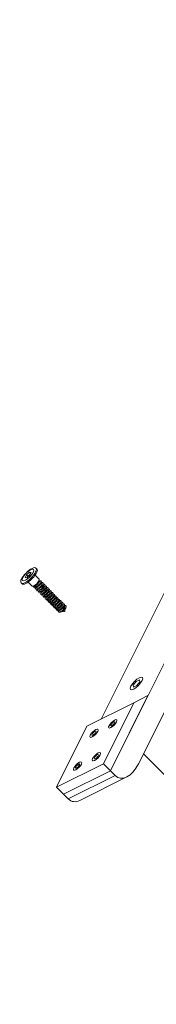
# Model space of a CAD drawing. Units: millimetres. Extents: x -20089 to 9577, y 29071 to 80611.
# Drawn here: x -19256 to -19159, y 78902 to 79602 of the extents above; entities that cross this region are included whole.
import ezdxf

# ---------------------------------------------------------------- set-up
doc = ezdxf.new("R2010")
doc.units = ezdxf.units.MM
doc.layers.add('PV-7AB8', color=7, linetype='Continuous')

# ---------------------------------------------------------------- blocks, each defined once
blk = doc.blocks.new('*U2')
at = {"layer": 'PV-7AB8', "lineweight": 13}
for p, q in [((4652.83, 403.92, 35083.33), (4386.17, -129.42, 34816.67)), ((4406.17, -124.42, 34801.67), (4656.17, 375.58, 35051.67)), ((4379.5, -92.75, 34860), (4592.83, 333.92, 35073.33)), ((4333.3, 14.55, 35013.5), (4333.97, 13.89, 35012.17)), ((4325.52, 7.79, 35014.52), (4326.48, 9.71, 35015.48)), ((4326.7, 7.66, 35013.2), (4325.52, 7.79, 35014.52)), ((4326.48, 9.71, 35015.48), (4328.63, 11.51, 35015.13)), ((4326.48, 9.71, 35015.48), (4327.48, 8.71, 35013.48)), ((4328.85, 9.45, 35012.85), (4326.7, 7.66, 35013.2)), ((4327.48, 8.71, 35013.48), (4327.13, 8.02, 35013.13)), ((4329.2, 10.15, 35013.2), (4327.48, 8.71, 35013.48)), ((4328.63, 11.51, 35015.13), (4329.46, 10.67, 35013.46)), ((4328.63, 11.51, 35015.13), (4329.81, 11.38, 35013.81)), ((4329.81, 11.38, 35013.81), (4328.85, 9.45, 35012.85)), ((4335.47, 6.72, 35003.5), (4332.71, 9.49, 35009.04)), ((4322.7, 3.95, 35013.5), (4323.36, 3.28, 35012.17)), ((4330.53, 1.78, 35003.5), (4327.76, 4.54, 35009.04)), ((4332.22, 1.72, 35001.75), (4330.98, 1.64, 35002.92)), ((4332.27, 1.45, 35001.43), (4332.01, 1.71, 35001.95)), ((4333.43, 0.28, 34999.1), (4333.13, 0.58, 34999.7)), ((4335.53, 5.03, 35001.75), (4335.61, 6.27, 35002.92)), ((4336.35, 4.44, 35000.34), (4335.54, 5.24, 35001.95)), ((4337.51, 3.27, 34998.01), (4336.99, 3.8, 34999.06)), ((4338.68, 2.11, 34995.68), (4338.16, 2.63, 34996.72)), ((4339.85, 0.94, 34993.34), (4339.32, 1.46, 34994.39)), ((4341.01, -0.23, 34991.01), (4340.49, 0.3, 34992.06)), ((4334.6, -0.89, 34996.76), (4334.3, -0.58, 34997.37)), ((4335.77, -2.05, 34994.43), (4335.47, -1.75, 34995.03)), ((4336.93, -3.22, 34992.1), (4336.63, -2.92, 34992.7)), ((4338.1, -4.39, 34989.76), (4337.8, -4.08, 34990.37)), ((4339.27, -5.55, 34987.43), (4338.97, -5.25, 34988.03)), ((4340.43, -6.72, 34985.1), (4340.13, -6.42, 34985.7)), ((4342.18, -1.39, 34988.68), (4341.66, -0.87, 34989.72)), ((4343.35, -2.56, 34986.34), (4342.82, -2.04, 34987.39)), ((4344.51, -3.73, 34984.01), (4343.99, -3.2, 34985.06)), ((4345.68, -4.89, 34981.68), (4345.16, -4.37, 34982.72)), ((4346.85, -6.06, 34979.34), (4346.32, -5.54, 34980.39)), ((4348.01, -7.23, 34977.01), (4347.49, -6.7, 34978.06)), ((4341.6, -7.89, 34982.76), (4341.3, -7.58, 34983.37)), ((4342.77, -9.05, 34980.43), (4342.47, -8.75, 34981.03)), ((4343.93, -10.22, 34978.1), (4343.63, -9.92, 34978.7)), ((4345.1, -11.39, 34975.76), (4344.8, -11.08, 34976.37)), ((4346.27, -12.55, 34973.43), (4345.97, -12.25, 34974.03)), ((4347.43, -13.72, 34971.1), (4347.13, -13.42, 34971.7)), ((4349.18, -8.39, 34974.68), (4348.66, -7.87, 34975.72)), ((4350.35, -9.56, 34972.34), (4349.82, -9.04, 34973.39)), ((4351.51, -10.73, 34970.01), (4350.99, -10.2, 34971.06)), ((4352.68, -11.89, 34967.68), (4352.16, -11.37, 34968.72)), ((4353.77, -12.98, 34965.5), (4353.32, -12.54, 34966.39)), ((4348.6, -14.89, 34968.76), (4348.3, -14.58, 34969.37)), ((4349.77, -16.05, 34966.43), (4349.47, -15.75, 34967.03)), ((4353.67, -16.42, 34962.17), (4351.53, -16.55, 34964.17)), ((4353.67, -16.42, 34962.17), (4353.77, -14.76, 34963.72)), ((4402.36, -68.57, 34861.32), (4404.51, -65.99, 34861.74)), ((4402.36, -68.57, 34861.32), (4404.51, -65.99, 34861.74)), ((4402.51, -69.99, 34859.74), (4402.36, -68.57, 34861.32)), ((4402.51, -69.99, 34859.74), (4402.36, -68.57, 34861.32)), ((4404.82, -68.84, 34858.59), (4402.51, -69.99, 34859.74)), ((4404.82, -68.84, 34858.59), (4402.51, -69.99, 34859.74)), ((4404.51, -65.99, 34861.74), (4406.82, -64.84, 34860.59)), ((4404.51, -65.99, 34861.74), (4406.82, -64.84, 34860.59)), ((4406.98, -66.26, 34859.01), (4404.82, -68.84, 34858.59)), ((4406.98, -66.26, 34859.01), (4404.82, -68.84, 34858.59)), ((4406.82, -64.84, 34860.59), (4406.98, -66.26, 34859.01)), ((4406.82, -64.84, 34860.59), (4406.98, -66.26, 34859.01)), ((4412.83, -76.08, 34843.33), (4386.17, -129.42, 34816.67)), ((4402.83, -81.08, 34848.33), (4412.83, -76.08, 34843.33)), ((4369.5, -97.75, 34865), (4402.83, -81.08, 34848.33)), ((4381.17, -124.42, 34826.67), (4402.83, -81.08, 34848.33)), ((4369.5, -97.75, 34865), (4347.83, -141.08, 34843.33)), ((4587.5, -295.25, 34449.5), (4409.67, -117.42, 34805.17)), ((4347.83, -141.08, 34843.33), (4381.17, -124.42, 34826.67)), ((4386.17, -129.42, 34816.67), (4381.17, -124.42, 34826.67)), ((4386.17, -129.42, 34816.67), (4352.83, -146.08, 34833.33)), ((4352.83, -146.08, 34833.33), (4386.17, -129.42, 34816.67)), ((4389.5, -132.75, 34810), (4356.17, -149.42, 34826.67)), ((4389.5, -132.75, 34810), (4386.17, -129.42, 34816.67)), ((4364.5, -150.43, 34817.32), (4397.83, -133.76, 34800.66)), ((4347.83, -141.08, 34843.33), (4352.83, -146.08, 34833.33)), ((4356.17, -149.42, 34826.67), (4352.83, -146.08, 34833.33))]:
    blk.add_line(p, q, dxfattribs=at)
at = {"layer": 'PV-7AB8', "lineweight": 13, "extrusion": (0.57735, -0.57735, 0.57735)}
for centre, major_axis in [((4328, 9.25, 35013.5), (5.3, 5.3)), ((4327.67, 9.58, 35014.17), (3.89, 3.89)), ((4404.67, -67.42, 34860.17), (-4.24, -4.24)), ((4387.83, -96.08, 34848.33), (-2.83, -2.83)), ((4387.83, -96.08, 34848.33), (-1.41, -1.41)), ((4374.5, -102.75, 34855), (-2.83, -2.83)), ((4374.5, -102.75, 34855), (-1.41, -1.41)), ((4376.17, -119.42, 34836.67), (-2.83, -2.83)), ((4376.17, -119.42, 34836.67), (-1.41, -1.41)), ((4362.83, -126.08, 34843.33), (-2.83, -2.83)), ((4362.83, -126.08, 34843.33), (-1.41, -1.41))]:
    blk.add_ellipse(centre, major_axis=major_axis, ratio=0.57735, dxfattribs=at)
for centre, major_axis, ratio, start_param, end_param in [((4328.67, 8.58, 35012.17), (-5.3, -5.3), 0.57735, 0.785398, 3.141593), ((4328.67, 8.58, 35012.17), (-5.3, -5.3), 0.57735, 0, 0.785398), ((4333, 4.25, 35003.5), (-2.47, -2.47), 0.57735, 0, 3.141593), ((4334.43, 2.95, 35000.78), (-2.76, -2.02, 0.74), 0.707107, 5.864861, 7.238502), ((4333.67, 3.58, 35002.17), (1.77, 1.77), 0.57735, 3.50296, 5.921818), ((4335.59, 1.79, 34998.45), (-2.76, -2.02, 0.74), 0.707107, 5.866848, 7.238502), ((4334.43, 2.95, 35000.78), (-2.76, -2.02, 0.74), 0.707107, 0.955317, 4.115654), ((4334.35, 3.16, 35001.06), (-1.97, -1.44, 0.53), 0.707107, 0.902631, 3.668955), ((4335.59, 1.79, 34998.45), (-2.76, -2.02, 0.74), 0.707107, 0.955317, 3.932429), ((4335.52, 1.99, 34998.72), (-1.97, -1.44, 0.53), 0.707107, 0.902631, 3.668955), ((4336.76, 0.62, 34996.11), (-2.76, -2.02, 0.74), 0.707107, 0.955317, 3.932429), ((4336.68, 0.82, 34996.39), (-1.97, -1.44, 0.53), 0.707107, 0.902631, 3.668955), ((4334.5, 2.75, 35000.5), (-1.9, -1.63, 0.27), 0.646887, 3.209919, 3.226552), ((4337.93, -0.55, 34993.78), (-2.76, -2.02, 0.74), 0.707107, 0.955317, 3.932429), ((4337.85, -0.34, 34994.06), (-1.97, -1.44, 0.53), 0.707107, 0.902631, 3.668955), ((4335.67, 1.58, 34998.17), (-1.9, -1.63, 0.27), 0.646887, 3.209919, 3.226552), ((4339.09, -1.71, 34991.45), (-2.76, -2.02, 0.74), 0.707107, 0.955317, 3.932429), ((4339.02, -1.51, 34991.72), (-1.97, -1.44, 0.53), 0.707107, 0.902631, 3.668955), ((4336.83, 0.42, 34995.83), (-1.9, -1.63, 0.27), 0.646887, 3.209919, 3.226552), ((4338, -0.75, 34993.5), (-1.9, -1.63, 0.27), 0.646887, 3.209919, 3.226552), ((4336.76, 0.62, 34996.11), (-2.76, -2.02, 0.74), 0.707107, 5.866848, 7.238502), ((4337.93, -0.55, 34993.78), (-2.76, -2.02, 0.74), 0.707107, 5.866848, 7.238502), ((4339.09, -1.71, 34991.45), (-2.76, -2.02, 0.74), 0.707107, 5.866848, 7.238502), ((4340.26, -2.88, 34989.11), (-2.76, -2.02, 0.74), 0.707107, 5.866848, 7.238502), ((4341.43, -4.05, 34986.78), (-2.76, -2.02, 0.74), 0.707107, 5.866848, 7.238502), ((4340.26, -2.88, 34989.11), (-2.76, -2.02, 0.74), 0.707107, 0.955317, 3.932429), ((4340.18, -2.68, 34989.39), (-1.97, -1.44, 0.53), 0.707107, 0.902631, 3.668955), ((4342.59, -5.21, 34984.45), (-2.76, -2.02, 0.74), 0.707107, 5.866848, 7.238502), ((4341.43, -4.05, 34986.78), (-2.76, -2.02, 0.74), 0.707107, 0.955317, 3.932429), ((4341.35, -3.84, 34987.06), (-1.97, -1.44, 0.53), 0.707107, 0.902631, 3.668955), ((4339.17, -1.92, 34991.17), (-1.9, -1.63, 0.27), 0.646887, 3.209919, 3.226552), ((4342.59, -5.21, 34984.45), (-2.76, -2.02, 0.74), 0.707107, 0.955317, 3.932429), ((4342.52, -5.01, 34984.72), (-1.97, -1.44, 0.53), 0.707107, 0.902631, 3.668955), ((4340.33, -3.08, 34988.83), (-1.9, -1.63, 0.27), 0.646887, 3.209919, 3.226552), ((4343.76, -6.38, 34982.11), (-2.76, -2.02, 0.74), 0.707107, 0.955317, 3.932429), ((4343.68, -6.18, 34982.39), (-1.97, -1.44, 0.53), 0.707107, 0.902631, 3.668955), ((4341.5, -4.25, 34986.5), (-1.9, -1.63, 0.27), 0.646887, 3.209919, 3.226552), ((4344.93, -7.55, 34979.78), (-2.76, -2.02, 0.74), 0.707107, 0.955317, 3.932429), ((4344.85, -7.34, 34980.06), (-1.97, -1.44, 0.53), 0.707107, 0.902631, 3.668955), ((4342.67, -5.42, 34984.17), (-1.9, -1.63, 0.27), 0.646887, 3.209919, 3.226552), ((4346.09, -8.71, 34977.45), (-2.76, -2.02, 0.74), 0.707107, 0.955317, 3.932429), ((4346.02, -8.51, 34977.72), (-1.97, -1.44, 0.53), 0.707107, 0.902631, 3.668955), ((4343.83, -6.58, 34981.83), (-1.9, -1.63, 0.27), 0.646887, 3.209919, 3.226552), ((4345, -7.75, 34979.5), (-1.9, -1.63, 0.27), 0.646887, 3.209919, 3.226552), ((4343.76, -6.38, 34982.11), (-2.76, -2.02, 0.74), 0.707107, 5.866848, 7.238502), ((4344.93, -7.55, 34979.78), (-2.76, -2.02, 0.74), 0.707107, 5.866848, 7.238502), ((4346.09, -8.71, 34977.45), (-2.76, -2.02, 0.74), 0.707107, 5.866848, 7.238502), ((4347.26, -9.88, 34975.11), (-2.76, -2.02, 0.74), 0.707107, 5.866848, 7.238502), ((4348.43, -11.05, 34972.78), (-2.76, -2.02, 0.74), 0.707107, 5.866848, 7.238502), ((4347.26, -9.88, 34975.11), (-2.76, -2.02, 0.74), 0.707107, 0.955317, 3.932429), ((4347.18, -9.68, 34975.39), (-1.97, -1.44, 0.53), 0.707107, 0.902631, 3.668955), ((4349.59, -12.21, 34970.45), (-2.76, -2.02, 0.74), 0.707107, 5.866848, 7.238502), ((4348.43, -11.05, 34972.78), (-2.76, -2.02, 0.74), 0.707107, 0.955317, 3.932429), ((4348.35, -10.84, 34973.06), (-1.97, -1.44, 0.53), 0.707107, 0.902631, 3.668955), ((4346.17, -8.92, 34977.17), (-1.9, -1.63, 0.27), 0.646887, 3.209919, 3.226552), ((4349.59, -12.21, 34970.45), (-2.76, -2.02, 0.74), 0.707107, 0.955317, 3.932429), ((4349.52, -12.01, 34970.72), (-1.97, -1.44, 0.53), 0.707107, 0.902631, 3.668955), ((4347.33, -10.08, 34974.83), (-1.9, -1.63, 0.27), 0.646887, 3.209919, 3.226552), ((4350.76, -13.38, 34968.11), (-2.76, -2.02, 0.74), 0.707107, 0.955317, 3.932429), ((4350.68, -13.18, 34968.39), (-1.97, -1.44, 0.53), 0.707107, 0.902631, 3.668955), ((4348.5, -11.25, 34972.5), (-1.9, -1.63, 0.27), 0.646887, 3.209919, 3.226552), ((4351.93, -14.55, 34965.78), (-2.76, -2.02, 0.74), 0.707107, 0.955317, 3.932429), ((4351.85, -14.34, 34966.06), (-1.97, -1.44, 0.53), 0.707107, 0.902631, 3.668955), ((4349.67, -12.42, 34970.17), (-1.9, -1.63, 0.27), 0.646887, 3.209919, 3.226552), ((4350.83, -13.58, 34967.83), (-1.9, -1.63, 0.27), 0.646887, 3.209919, 3.226552), ((4352, -14.75, 34965.5), (1.77, 1.77), 0.57735, 6.051791, 6.283185), ((4352, -14.75, 34965.5), (1.97, 1.44, -0.53), 0.707107, 0.201358, 0.215386), ((4350.76, -13.38, 34968.11), (-2.76, -2.02, 0.74), 0.707107, 5.866848, 7.238502), ((4351.93, -14.55, 34965.78), (-2.76, -2.02, 0.74), 0.707107, 5.866848, 7.238502), ((4397.83, -116.08, 34818.33), (0, -17.68, -17.68), 0.57735, 5.497787, 7.068583), ((4364.5, -132.75, 34835), (0, -17.68, -17.68), 0.57735, 5.497787, 6.283185)]:
    blk.add_ellipse(centre, major_axis=major_axis, ratio=ratio, start_param=start_param, end_param=end_param, dxfattribs=at)
at = {"layer": 'PV-7AB8', "lineweight": 13}
for points, knots in [([(4332.27, 1.45, 35001.43), (4332.29, 1.43, 35001.39), (4332.31, 1.41, 35001.35), (4332.39, 1.36, 35001.22), (4332.46, 1.33, 35001.12), (4332.62, 1.3, 35000.93), (4332.71, 1.3, 35000.83), (4332.92, 1.32, 35000.64), (4333.03, 1.34, 35000.55), (4333.24, 1.4, 35000.41), (4333.33, 1.43, 35000.35), (4333.42, 1.46, 35000.29)], [5.972322, 5.972322, 5.972322, 5.972322, 6.172278, 6.172278, 6.667286, 6.667286, 7.162293, 7.162293, 7.6573, 7.6573, 8.021191, 8.021191, 8.021191, 8.021191]), ([(4333.43, 0.28, 34999.1), (4333.45, 0.26, 34999.06), (4333.47, 0.24, 34999.02), (4333.55, 0.19, 34998.89), (4333.62, 0.16, 34998.79), (4333.79, 0.13, 34998.6), (4333.88, 0.13, 34998.5), (4334.09, 0.15, 34998.31), (4334.2, 0.17, 34998.22), (4334.41, 0.23, 34998.07), (4334.5, 0.26, 34998.01), (4334.59, 0.3, 34997.96)], [5.972322, 5.972322, 5.972322, 5.972322, 6.172278, 6.172278, 6.667286, 6.667286, 7.162293, 7.162293, 7.6573, 7.6573, 8.021191, 8.021191, 8.021191, 8.021191]), ([(4334.6, -0.89, 34996.76), (4334.62, -0.91, 34996.72), (4334.64, -0.92, 34996.69), (4334.72, -0.98, 34996.56), (4334.79, -1, 34996.46), (4334.95, -1.03, 34996.26), (4335.05, -1.04, 34996.17), (4335.25, -1.02, 34995.98), (4335.37, -1, 34995.89), (4335.57, -0.94, 34995.74), (4335.66, -0.91, 34995.68), (4335.76, -0.87, 34995.62)], [5.972322, 5.972322, 5.972322, 5.972322, 6.172278, 6.172278, 6.667286, 6.667286, 7.162293, 7.162293, 7.6573, 7.6573, 8.021191, 8.021191, 8.021191, 8.021191]), ([(4335.77, -2.05, 34994.43), (4335.79, -2.07, 34994.39), (4335.81, -2.09, 34994.35), (4335.89, -2.14, 34994.22), (4335.96, -2.17, 34994.12), (4336.12, -2.2, 34993.93), (4336.21, -2.2, 34993.83), (4336.42, -2.18, 34993.64), (4336.53, -2.16, 34993.55), (4336.74, -2.1, 34993.41), (4336.83, -2.07, 34993.35), (4336.92, -2.04, 34993.29)], [5.972322, 5.972322, 5.972322, 5.972322, 6.172278, 6.172278, 6.667286, 6.667286, 7.162293, 7.162293, 7.6573, 7.6573, 8.021191, 8.021191, 8.021191, 8.021191]), ([(4336.93, -3.22, 34992.1), (4336.95, -3.24, 34992.06), (4336.97, -3.26, 34992.02), (4337.05, -3.31, 34991.89), (4337.12, -3.34, 34991.79), (4337.29, -3.37, 34991.6), (4337.38, -3.37, 34991.5), (4337.59, -3.35, 34991.31), (4337.7, -3.33, 34991.22), (4337.91, -3.27, 34991.07), (4338, -3.24, 34991.01), (4338.09, -3.2, 34990.96)], [5.972322, 5.972322, 5.972322, 5.972322, 6.172278, 6.172278, 6.667286, 6.667286, 7.162293, 7.162293, 7.6573, 7.6573, 8.021191, 8.021191, 8.021191, 8.021191]), ([(4339.26, -4.37, 34988.62), (4339.22, -4.38, 34988.64), (4339.19, -4.4, 34988.66), (4339.04, -4.45, 34988.76), (4338.93, -4.48, 34988.84), (4338.71, -4.52, 34989.02), (4338.61, -4.53, 34989.11), (4338.42, -4.53, 34989.3), (4338.34, -4.52, 34989.39), (4338.2, -4.47, 34989.58), (4338.14, -4.43, 34989.67), (4338.1, -4.39, 34989.76)], [7.491019, 7.491019, 7.491019, 7.491019, 7.624458, 7.624458, 8.10586, 8.10586, 8.587261, 8.587261, 9.068662, 9.068662, 9.53979, 9.53979, 9.53979, 9.53979]), ([(4340.42, -5.54, 34986.29), (4340.39, -5.55, 34986.31), (4340.36, -5.56, 34986.33), (4340.21, -5.62, 34986.43), (4340.09, -5.65, 34986.51), (4339.88, -5.69, 34986.68), (4339.77, -5.7, 34986.77), (4339.59, -5.7, 34986.96), (4339.51, -5.68, 34987.06), (4339.37, -5.63, 34987.25), (4339.31, -5.6, 34987.34), (4339.27, -5.55, 34987.43)], [7.491019, 7.491019, 7.491019, 7.491019, 7.624458, 7.624458, 8.10586, 8.10586, 8.587261, 8.587261, 9.068662, 9.068662, 9.53979, 9.53979, 9.53979, 9.53979]), ([(4341.59, -6.7, 34983.96), (4341.56, -6.72, 34983.98), (4341.52, -6.73, 34984), (4341.37, -6.78, 34984.09), (4341.26, -6.81, 34984.18), (4341.04, -6.86, 34984.35), (4340.94, -6.87, 34984.44), (4340.76, -6.86, 34984.63), (4340.67, -6.85, 34984.73), (4340.53, -6.8, 34984.92), (4340.48, -6.76, 34985.01), (4340.43, -6.72, 34985.1)], [7.491019, 7.491019, 7.491019, 7.491019, 7.624458, 7.624458, 8.10586, 8.10586, 8.587261, 8.587261, 9.068662, 9.068662, 9.53979, 9.53979, 9.53979, 9.53979]), ([(4342.76, -7.87, 34981.62), (4342.72, -7.88, 34981.64), (4342.69, -7.9, 34981.66), (4342.54, -7.95, 34981.76), (4342.43, -7.98, 34981.84), (4342.21, -8.02, 34982.02), (4342.11, -8.03, 34982.11), (4341.92, -8.03, 34982.3), (4341.84, -8.02, 34982.39), (4341.7, -7.97, 34982.58), (4341.64, -7.93, 34982.67), (4341.6, -7.89, 34982.76)], [7.491019, 7.491019, 7.491019, 7.491019, 7.624458, 7.624458, 8.10586, 8.10586, 8.587261, 8.587261, 9.068662, 9.068662, 9.53979, 9.53979, 9.53979, 9.53979]), ([(4343.92, -9.04, 34979.29), (4343.89, -9.05, 34979.31), (4343.86, -9.06, 34979.33), (4343.71, -9.12, 34979.43), (4343.59, -9.15, 34979.51), (4343.38, -9.19, 34979.68), (4343.27, -9.2, 34979.77), (4343.09, -9.2, 34979.96), (4343.01, -9.18, 34980.06), (4342.87, -9.13, 34980.25), (4342.81, -9.1, 34980.34), (4342.77, -9.05, 34980.43)], [7.491019, 7.491019, 7.491019, 7.491019, 7.624458, 7.624458, 8.10586, 8.10586, 8.587261, 8.587261, 9.068662, 9.068662, 9.53979, 9.53979, 9.53979, 9.53979]), ([(4345.09, -10.2, 34976.96), (4345.06, -10.22, 34976.98), (4345.02, -10.23, 34977), (4344.87, -10.28, 34977.09), (4344.76, -10.31, 34977.18), (4344.54, -10.36, 34977.35), (4344.44, -10.37, 34977.44), (4344.26, -10.36, 34977.63), (4344.17, -10.35, 34977.73), (4344.03, -10.3, 34977.92), (4343.98, -10.26, 34978.01), (4343.93, -10.22, 34978.1)], [7.491019, 7.491019, 7.491019, 7.491019, 7.624458, 7.624458, 8.10586, 8.10586, 8.587261, 8.587261, 9.068662, 9.068662, 9.53979, 9.53979, 9.53979, 9.53979]), ([(4346.26, -11.37, 34974.62), (4346.22, -11.38, 34974.64), (4346.19, -11.4, 34974.66), (4346.04, -11.45, 34974.76), (4345.93, -11.48, 34974.84), (4345.71, -11.52, 34975.02), (4345.61, -11.53, 34975.11), (4345.42, -11.53, 34975.3), (4345.34, -11.52, 34975.39), (4345.2, -11.47, 34975.58), (4345.14, -11.43, 34975.67), (4345.1, -11.39, 34975.76)], [7.491019, 7.491019, 7.491019, 7.491019, 7.624458, 7.624458, 8.10586, 8.10586, 8.587261, 8.587261, 9.068662, 9.068662, 9.53979, 9.53979, 9.53979, 9.53979]), ([(4347.42, -12.54, 34972.29), (4347.39, -12.55, 34972.31), (4347.36, -12.56, 34972.33), (4347.21, -12.62, 34972.43), (4347.09, -12.65, 34972.51), (4346.88, -12.69, 34972.68), (4346.77, -12.7, 34972.77), (4346.59, -12.7, 34972.96), (4346.51, -12.68, 34973.06), (4346.37, -12.63, 34973.25), (4346.31, -12.6, 34973.34), (4346.27, -12.55, 34973.43)], [7.491019, 7.491019, 7.491019, 7.491019, 7.624458, 7.624458, 8.10586, 8.10586, 8.587261, 8.587261, 9.068662, 9.068662, 9.53979, 9.53979, 9.53979, 9.53979]), ([(4348.59, -13.7, 34969.96), (4348.56, -13.72, 34969.98), (4348.52, -13.73, 34970), (4348.37, -13.78, 34970.09), (4348.26, -13.81, 34970.18), (4348.04, -13.86, 34970.35), (4347.94, -13.87, 34970.44), (4347.76, -13.86, 34970.63), (4347.67, -13.85, 34970.73), (4347.53, -13.8, 34970.92), (4347.48, -13.76, 34971.01), (4347.43, -13.72, 34971.1)], [7.491019, 7.491019, 7.491019, 7.491019, 7.624458, 7.624458, 8.10586, 8.10586, 8.587261, 8.587261, 9.068662, 9.068662, 9.53979, 9.53979, 9.53979, 9.53979]), ([(4349.76, -14.87, 34967.62), (4349.72, -14.88, 34967.64), (4349.69, -14.9, 34967.66), (4349.54, -14.95, 34967.76), (4349.43, -14.98, 34967.84), (4349.21, -15.02, 34968.02), (4349.11, -15.03, 34968.11), (4348.92, -15.03, 34968.3), (4348.84, -15.02, 34968.39), (4348.7, -14.97, 34968.58), (4348.64, -14.93, 34968.67), (4348.6, -14.89, 34968.76)], [7.491019, 7.491019, 7.491019, 7.491019, 7.624458, 7.624458, 8.10586, 8.10586, 8.587261, 8.587261, 9.068662, 9.068662, 9.53979, 9.53979, 9.53979, 9.53979]), ([(4350.92, -16.04, 34965.29), (4350.89, -16.05, 34965.31), (4350.86, -16.06, 34965.33), (4350.71, -16.12, 34965.43), (4350.59, -16.15, 34965.51), (4350.38, -16.19, 34965.68), (4350.27, -16.2, 34965.77), (4350.09, -16.2, 34965.96), (4350.01, -16.18, 34966.06), (4349.87, -16.13, 34966.25), (4349.81, -16.1, 34966.34), (4349.77, -16.05, 34966.43)], [7.491019, 7.491019, 7.491019, 7.491019, 7.624458, 7.624458, 8.10586, 8.10586, 8.587261, 8.587261, 9.068662, 9.068662, 9.53979, 9.53979, 9.53979, 9.53979])]:
    blk.add_open_spline(points, degree=3, knots=knots, dxfattribs=at)

msp = doc.modelspace()

# ---------------------------------------------------------------- block references
msp.add_blockref('*U2', (-23577.54, 79197.71, -33416.5))

doc.saveas('drawing.dxf')
